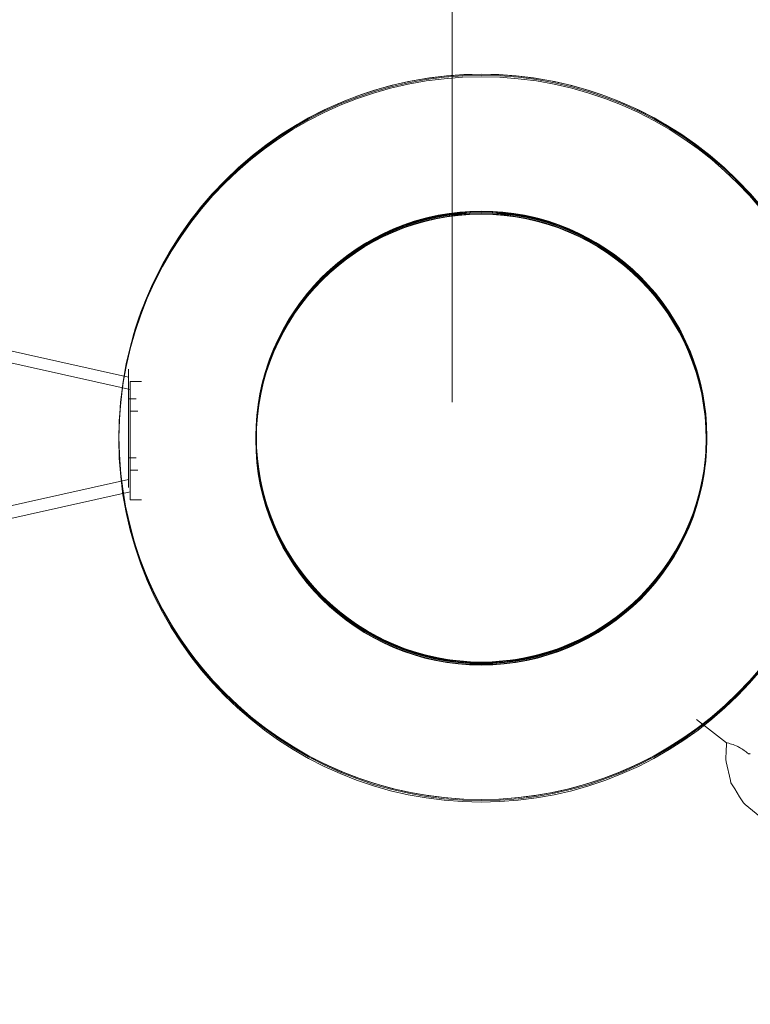
# Model space of a CAD drawing. Units: inches. Extents: x -6603 to 13980, y -9985 to 1244.
# Drawn here: x 1772 to 1999, y -3231 to -2926 of the extents above; entities that cross this region are included whole.
import ezdxf

# ---------------------------------------------------------------- set-up
doc = ezdxf.new("R2010")
doc.units = ezdxf.units.IN
doc.header["$MEASUREMENT"] = 0
doc.layers.add('Logos & Title', color=7, linetype='Continuous')

# ---------------------------------------------------------------- blocks, each defined once
blk = doc.blocks.new('block 1464')
at = {"layer": 'Logos & Title', "color": 7, "lineweight": 20, "true_color": 0xffffff}
blk.add_open_spline([(1998.22, -3153.43), (1997.8, -3153.06), (1997.36, -3152.71), (1996.93, -3152.4), (1996.5, -3152.09), (1995.96, -3151.75), (1995.51, -3151.5), (1995.19, -3151.33), (1994.81, -3151.14), (1994.51, -3151.01), (1993.83, -3150.71), (1993.11, -3150.47), (1992.63, -3150.34), (1992.49, -3150.29), (1992.33, -3150.25), (1992.21, -3150.22), (1991.78, -3150.12), (1991.51, -3150.07), (1991.51, -3150.07)], degree=3, knots=[0, 0, 0, 0, 1, 1, 1, 2, 2, 2, 3, 3, 3, 4, 4, 4, 5, 5, 5, 6, 6, 6, 6], dxfattribs=at)
blk = doc.blocks.new('block 1466')
at = {"layer": 'Logos & Title', "color": 7, "lineweight": 20, "true_color": 0xffffff}
blk.add_open_spline([(1998.86, -3153.39), (1998.7, -3153.51), (1998.66, -3153.52), (1998.63, -3153.53), (1998.34, -3153.51), (1998.27, -3153.47), (1998.22, -3153.43)], degree=3, knots=[0, 0, 0, 0, 1, 1, 1, 2, 2, 2, 2], dxfattribs=at)
blk = doc.blocks.new('block 1524')
at = {"layer": 'Logos & Title', "color": 7, "lineweight": 20, "true_color": 0xffffff}
blk.add_lwpolyline([(2021.73, -3174.97), (2018.83, -3175.66), (2017.39, -3176), (2016.66, -3176.17), (2016.3, -3176.26), (2015.93, -3176.27), (2010.03, -3175.96), (2009.29, -3175.92), (2008.92, -3175.9), (2008.58, -3175.77), (2007.21, -3175.23), (2004.46, -3174.15), (2003.09, -3173.62), (2002.41, -3173.35), (2002.08, -3173.18), (2001.8, -3172.94), (1999.55, -3171.05), (1997.29, -3169.17), (1996.73, -3168.69), (1996.32, -3168.09), (1995.55, -3166.84), (1994.02, -3164.33), (1993.25, -3163.07), (1992.86, -3162.44), (1992.7, -3161.72), (1991.37, -3155.97), (1991.24, -3155.25), (1991.28, -3154.51), (1991.36, -3153.03), (1991.51, -3150.06)], dxfattribs=at)
blk = doc.blocks.new('block 1528')
at = {"layer": 'Logos & Title', "color": 7, "lineweight": 20, "true_color": 0xffffff}
blk.add_lwpolyline([(1991.51, -3150.06), (1982.2, -3142.85)], dxfattribs=at)
blk = doc.blocks.new('block 1637')
at = {"layer": 'Logos & Title', "color": 7, "lineweight": 20, "true_color": 0xffffff}
blk.add_open_spline([(1865.88, -3005.66), (1893.22, -2978.32), (1937.54, -2978.32), (1964.87, -3005.66), (1992.21, -3032.99), (1992.21, -3077.31), (1964.87, -3104.65), (1937.54, -3131.99), (1893.22, -3131.99), (1865.88, -3104.65), (1838.54, -3077.31), (1838.54, -3032.99), (1865.88, -3005.66), (1865.88, -3005.66), (1865.88, -3005.66), (1865.88, -3005.66)], degree=3, knots=[0, 0, 0, 0, 1, 1, 1, 2, 2, 2, 3, 3, 3, 4, 4, 4, 5, 5, 5, 5], dxfattribs=at)
blk = doc.blocks.new('block 1638')
at = {"layer": 'Logos & Title', "color": 7, "lineweight": 20, "true_color": 0xffffff}
blk.add_open_spline([(1835.83, -2975.61), (1879.76, -2931.68), (1950.99, -2931.68), (1994.92, -2975.61), (2038.85, -3019.54), (2038.85, -3090.77), (1994.92, -3134.7), (1950.99, -3178.63), (1879.76, -3178.63), (1835.83, -3134.7), (1791.9, -3090.77), (1791.9, -3019.54), (1835.83, -2975.61), (1835.83, -2975.61), (1835.83, -2975.61), (1835.83, -2975.61)], degree=3, knots=[0, 0, 0, 0, 1, 1, 1, 2, 2, 2, 3, 3, 3, 4, 4, 4, 5, 5, 5, 5], dxfattribs=at)
blk = doc.blocks.new('block 1640')
at = {"layer": 'Logos & Title', "color": 7, "lineweight": 20, "true_color": 0xffffff}
blk.add_open_spline([(1865.99, -3005.76), (1893.26, -2978.48), (1937.49, -2978.48), (1964.77, -3005.76), (1992.05, -3033.04), (1992.05, -3077.27), (1964.77, -3104.54), (1937.49, -3131.82), (1893.26, -3131.82), (1865.99, -3104.54), (1838.71, -3077.27), (1838.71, -3033.04), (1865.99, -3005.76), (1865.99, -3005.76), (1865.99, -3005.76), (1865.99, -3005.76)], degree=3, knots=[0, 0, 0, 0, 1, 1, 1, 2, 2, 2, 3, 3, 3, 4, 4, 4, 5, 5, 5, 5], dxfattribs=at)
blk = doc.blocks.new('block 1641')
at = {"layer": 'Logos & Title', "color": 7, "lineweight": 20, "true_color": 0xffffff}
blk.add_open_spline([(1835.83, -2975.61), (1879.76, -2931.68), (1950.99, -2931.68), (1994.92, -2975.61), (2038.85, -3019.54), (2038.85, -3090.77), (1994.92, -3134.7), (1950.99, -3178.63), (1879.76, -3178.63), (1835.83, -3134.7), (1791.9, -3090.77), (1791.9, -3019.54), (1835.83, -2975.61), (1835.83, -2975.61), (1835.83, -2975.61), (1835.83, -2975.61)], degree=3, knots=[0, 0, 0, 0, 1, 1, 1, 2, 2, 2, 3, 3, 3, 4, 4, 4, 5, 5, 5, 5], dxfattribs=at)
blk = doc.blocks.new('block 1633')
at = {"layer": 'Logos & Title'}
for name in ['block 1638', 'block 1641', 'block 1637', 'block 1640']:
    blk.add_blockref(name, (0, 0), dxfattribs=at)
blk = doc.blocks.new('block 1446')
at = {"layer": 'Logos & Title'}
for name in ['block 1633', 'block 1528', 'block 1524', 'block 1464', 'block 1466']:
    blk.add_blockref(name, (0, 0), dxfattribs=at)
blk = doc.blocks.new('block 1652')
at = {"layer": 'Logos & Title', "color": 7, "lineweight": 20, "true_color": 0xffffff}
blk.add_open_spline([(1845.38, -3055.52), (1845.38, -3016.86), (1876.72, -2985.52), (1915.38, -2985.52), (1954.04, -2985.52), (1985.38, -3016.86), (1985.38, -3055.52), (1985.38, -3094.18), (1954.04, -3125.52), (1915.38, -3125.52), (1876.72, -3125.52), (1845.38, -3094.18), (1845.38, -3055.52), (1845.38, -3055.52), (1845.38, -3055.52), (1845.38, -3055.52)], degree=3, knots=[0, 0, 0, 0, 1, 1, 1, 2, 2, 2, 3, 3, 3, 4, 4, 4, 5, 5, 5, 5], dxfattribs=at)
blk = doc.blocks.new('block 1653')
at = {"layer": 'Logos & Title', "color": 7, "lineweight": 20, "true_color": 0xffffff}
blk.add_open_spline([(1802.88, -3055.52), (1802.88, -2993.39), (1853.25, -2943.02), (1915.38, -2943.02), (1977.51, -2943.02), (2027.87, -2993.39), (2027.87, -3055.52), (2027.87, -3117.65), (1977.51, -3168.01), (1915.38, -3168.01), (1853.25, -3168.01), (1802.88, -3117.65), (1802.88, -3055.52), (1802.88, -3055.52), (1802.88, -3055.52), (1802.88, -3055.52)], degree=3, knots=[0, 0, 0, 0, 1, 1, 1, 2, 2, 2, 3, 3, 3, 4, 4, 4, 5, 5, 5, 5], dxfattribs=at)
blk = doc.blocks.new('block 1770')
at = {"layer": 'Logos & Title', "color": 7, "lineweight": 20, "true_color": 0xffffff}
blk.add_open_spline([(1845.53, -3055.52), (1845.53, -3016.94), (1876.8, -2985.67), (1915.38, -2985.67), (1953.95, -2985.67), (1985.23, -3016.94), (1985.23, -3055.52), (1985.23, -3094.1), (1953.95, -3125.37), (1915.38, -3125.37), (1876.8, -3125.37), (1845.53, -3094.1), (1845.53, -3055.52), (1845.53, -3055.52), (1845.53, -3055.52), (1845.53, -3055.52)], degree=3, knots=[0, 0, 0, 0, 1, 1, 1, 2, 2, 2, 3, 3, 3, 4, 4, 4, 5, 5, 5, 5], dxfattribs=at)
blk = doc.blocks.new('block 1994')
at = {"layer": 'Logos & Title', "color": 7, "lineweight": 20, "true_color": 0xffffff}
blk.add_open_spline([(1802.88, -3055.52), (1802.88, -2993.39), (1853.25, -2943.02), (1915.38, -2943.02), (1977.51, -2943.02), (2027.87, -2993.39), (2027.87, -3055.52), (2027.87, -3117.65), (1977.51, -3168.01), (1915.38, -3168.01), (1853.25, -3168.01), (1802.88, -3117.65), (1802.88, -3055.52), (1802.88, -3055.52), (1802.88, -3055.52), (1802.88, -3055.52)], degree=3, knots=[0, 0, 0, 0, 1, 1, 1, 2, 2, 2, 3, 3, 3, 4, 4, 4, 5, 5, 5, 5], dxfattribs=at)
blk = doc.blocks.new('block 1642')
at = {"layer": 'Logos & Title'}
for name in ['block 1653', 'block 1994', 'block 1652', 'block 1770']:
    blk.add_blockref(name, (0, 0), dxfattribs=at)
blk = doc.blocks.new('block 1997')
at = {"layer": 'Logos & Title', "color": 7, "lineweight": 20, "true_color": 0xffffff}
blk.add_open_spline([(1845.33, -3055.97), (1845.33, -3017.31), (1876.67, -2985.97), (1915.33, -2985.97), (1953.99, -2985.97), (1985.33, -3017.31), (1985.33, -3055.97), (1985.33, -3094.63), (1953.99, -3125.97), (1915.33, -3125.97), (1876.67, -3125.97), (1845.33, -3094.63), (1845.33, -3055.97), (1845.33, -3055.97), (1845.33, -3055.97), (1845.33, -3055.97)], degree=3, knots=[0, 0, 0, 0, 1, 1, 1, 2, 2, 2, 3, 3, 3, 4, 4, 4, 5, 5, 5, 5], dxfattribs=at)
blk = doc.blocks.new('block 1998')
at = {"layer": 'Logos & Title', "color": 7, "lineweight": 20, "true_color": 0xffffff}
blk.add_open_spline([(1802.83, -3055.97), (1802.83, -2993.84), (1853.2, -2943.47), (1915.33, -2943.47), (1977.46, -2943.47), (2027.82, -2993.84), (2027.82, -3055.97), (2027.82, -3118.09), (1977.46, -3168.46), (1915.33, -3168.46), (1853.2, -3168.46), (1802.83, -3118.09), (1802.83, -3055.97), (1802.83, -3055.97), (1802.83, -3055.97), (1802.83, -3055.97)], degree=3, knots=[0, 0, 0, 0, 1, 1, 1, 2, 2, 2, 3, 3, 3, 4, 4, 4, 5, 5, 5, 5], dxfattribs=at)
blk = doc.blocks.new('block 1999')
at = {"layer": 'Logos & Title', "color": 7, "lineweight": 20, "true_color": 0xffffff}
blk.add_open_spline([(1845.48, -3055.97), (1845.48, -3017.39), (1876.75, -2986.12), (1915.33, -2986.12), (1953.9, -2986.12), (1985.18, -3017.39), (1985.18, -3055.97), (1985.18, -3094.54), (1953.9, -3125.82), (1915.33, -3125.82), (1876.75, -3125.82), (1845.48, -3094.54), (1845.48, -3055.97), (1845.48, -3055.97), (1845.48, -3055.97), (1845.48, -3055.97)], degree=3, knots=[0, 0, 0, 0, 1, 1, 1, 2, 2, 2, 3, 3, 3, 4, 4, 4, 5, 5, 5, 5], dxfattribs=at)
blk = doc.blocks.new('block 1996')
at = {"layer": 'Logos & Title'}
for name in ['block 1998', 'block 1997', 'block 1999']:
    blk.add_blockref(name, (0, 0), dxfattribs=at)
blk = doc.blocks.new('block 2009')
at = {"layer": 'Logos & Title', "color": 7, "lineweight": 20, "true_color": 0xffffff}
blk.add_lwpolyline([(1806.34, -3065.53), (1806.34, -3047.18)], dxfattribs=at)
blk = doc.blocks.new('block 2010')
at = {"layer": 'Logos & Title', "color": 7, "lineweight": 20, "true_color": 0xffffff}
blk.add_lwpolyline([(1806.34, -3074.7), (1806.34, -3065.53)], dxfattribs=at)
blk = doc.blocks.new('block 2011')
at = {"layer": 'Logos & Title', "color": 7, "lineweight": 20, "true_color": 0xffffff}
blk.add_lwpolyline([(1808.72, -3065.53), (1806.34, -3065.53)], dxfattribs=at)
blk = doc.blocks.new('block 2012')
at = {"layer": 'Logos & Title', "color": 7, "lineweight": 20, "true_color": 0xffffff}
blk.add_lwpolyline([(1808.72, -3047.18), (1806.34, -3047.18)], dxfattribs=at)
blk = doc.blocks.new('block 2013')
at = {"layer": 'Logos & Title', "color": 7, "lineweight": 20, "true_color": 0xffffff}
blk.add_lwpolyline([(1806.34, -3047.18), (1806.34, -3038.01)], dxfattribs=at)
blk = doc.blocks.new('block 2014')
at = {"layer": 'Logos & Title', "color": 7, "lineweight": 20, "true_color": 0xffffff}
blk.add_lwpolyline([(1809.88, -3038.01), (1806.34, -3038.01)], dxfattribs=at)
blk = doc.blocks.new('block 2015')
at = {"layer": 'Logos & Title', "color": 7, "lineweight": 20, "true_color": 0xffffff}
blk.add_lwpolyline([(1809.88, -3074.7), (1806.34, -3074.7)], dxfattribs=at)
blk = doc.blocks.new('block 2022')
at = {"layer": 'Logos & Title', "color": 7, "lineweight": 20, "true_color": 0xffffff}
blk.add_lwpolyline([(1806.34, -3040.47), (1742.34, -3026.21)], dxfattribs=at)
blk = doc.blocks.new('block 2023')
at = {"layer": 'Logos & Title', "color": 7, "lineweight": 20, "true_color": 0xffffff}
blk.add_lwpolyline([(1806.34, -3072.24), (1742.34, -3086.51)], dxfattribs=at)
blk = doc.blocks.new('block 1995')
at = {"layer": 'Logos & Title'}
for name in ['block 1996', 'block 2022', 'block 2013', 'block 2014', 'block 2009', 'block 2012', 'block 2010', 'block 2011', 'block 2023', 'block 2015']:
    blk.add_blockref(name, (0, 0), dxfattribs=at)
blk = doc.blocks.new('block 2075')
at = {"layer": 'Logos & Title', "color": 7, "lineweight": 20, "true_color": 0xffffff}
blk.add_lwpolyline([(1805.83, -3043.31), (1805.83, -3034.14)], dxfattribs=at)
blk = doc.blocks.new('block 2076')
at = {"layer": 'Logos & Title', "color": 7, "lineweight": 20, "true_color": 0xffffff}
blk.add_lwpolyline([(1805.83, -3061.66), (1805.83, -3043.31)], dxfattribs=at)
blk = doc.blocks.new('block 2077')
at = {"layer": 'Logos & Title', "color": 7, "lineweight": 20, "true_color": 0xffffff}
blk.add_lwpolyline([(1808.21, -3043.31), (1805.83, -3043.31)], dxfattribs=at)
blk = doc.blocks.new('block 2078')
at = {"layer": 'Logos & Title', "color": 7, "lineweight": 20, "true_color": 0xffffff}
blk.add_lwpolyline([(1805.83, -3070.83), (1805.83, -3061.66)], dxfattribs=at)
blk = doc.blocks.new('block 2079')
at = {"layer": 'Logos & Title', "color": 7, "lineweight": 20, "true_color": 0xffffff}
blk.add_lwpolyline([(1808.21, -3061.66), (1805.83, -3061.66)], dxfattribs=at)
blk = doc.blocks.new('block 3288')
at = {"layer": 'Logos & Title', "color": 7, "lineweight": 20, "true_color": 0xffffff}
blk.add_lwpolyline([(1805.83, -3036.6), (1741.83, -3022.34)], dxfattribs=at)
blk = doc.blocks.new('block 3289')
at = {"layer": 'Logos & Title', "color": 7, "lineweight": 20, "true_color": 0xffffff}
blk.add_lwpolyline([(1805.83, -3068.37), (1741.83, -3082.64)], dxfattribs=at)
blk = doc.blocks.new('block 3294')
at = {"layer": 'Logos & Title', "color": 7, "lineweight": 20, "true_color": 0xffffff}
blk.add_open_spline([(1915.38, -3167.65), (1853.25, -3167.65), (1802.88, -3117.28), (1802.88, -3055.15), (1802.88, -2993.02), (1853.25, -2942.66), (1915.38, -2942.66), (1977.51, -2942.66), (2027.87, -2993.02), (2027.87, -3055.15), (2027.87, -3117.28), (1977.51, -3167.65), (1915.38, -3167.65), (1915.38, -3167.65), (1915.38, -3167.65), (1915.38, -3167.65)], degree=3, knots=[0, 0, 0, 0, 1, 1, 1, 2, 2, 2, 3, 3, 3, 4, 4, 4, 5, 5, 5, 5], dxfattribs=at)
blk = doc.blocks.new('block 3295')
at = {"layer": 'Logos & Title', "color": 7, "lineweight": 20, "true_color": 0xffffff}
blk.add_open_spline([(1915.38, -3125.15), (1876.72, -3125.15), (1845.38, -3093.81), (1845.38, -3055.15), (1845.38, -3016.49), (1876.72, -2985.15), (1915.38, -2985.15), (1954.04, -2985.15), (1985.38, -3016.49), (1985.38, -3055.15), (1985.38, -3093.81), (1954.04, -3125.15), (1915.38, -3125.15), (1915.38, -3125.15), (1915.38, -3125.15), (1915.38, -3125.15)], degree=3, knots=[0, 0, 0, 0, 1, 1, 1, 2, 2, 2, 3, 3, 3, 4, 4, 4, 5, 5, 5, 5], dxfattribs=at)
blk = doc.blocks.new('block 3296')
at = {"layer": 'Logos & Title', "color": 7, "lineweight": 20, "true_color": 0xffffff}
blk.add_open_spline([(1915.38, -3167.65), (1853.25, -3167.65), (1802.88, -3117.28), (1802.88, -3055.15), (1802.88, -2993.02), (1853.25, -2942.66), (1915.38, -2942.66), (1977.51, -2942.66), (2027.87, -2993.02), (2027.87, -3055.15), (2027.87, -3117.28), (1977.51, -3167.65), (1915.38, -3167.65), (1915.38, -3167.65), (1915.38, -3167.65), (1915.38, -3167.65)], degree=3, knots=[0, 0, 0, 0, 1, 1, 1, 2, 2, 2, 3, 3, 3, 4, 4, 4, 5, 5, 5, 5], dxfattribs=at)
blk = doc.blocks.new('block 3299')
at = {"layer": 'Logos & Title', "color": 7, "lineweight": 20, "true_color": 0xffffff}
blk.add_open_spline([(1915.38, -3125), (1876.8, -3125), (1845.53, -3093.73), (1845.53, -3055.15), (1845.53, -3016.58), (1876.8, -2985.3), (1915.38, -2985.3), (1953.95, -2985.3), (1985.23, -3016.58), (1985.23, -3055.15), (1985.23, -3093.73), (1953.95, -3125), (1915.38, -3125), (1915.38, -3125), (1915.38, -3125), (1915.38, -3125)], degree=3, knots=[0, 0, 0, 0, 1, 1, 1, 2, 2, 2, 3, 3, 3, 4, 4, 4, 5, 5, 5, 5], dxfattribs=at)
blk = doc.blocks.new('block 3293')
at = {"layer": 'Logos & Title'}
for name in ['block 3294', 'block 3296', 'block 3295', 'block 3299']:
    blk.add_blockref(name, (0, 0), dxfattribs=at)
blk = doc.blocks.new('block 3292')
at = {"layer": 'Logos & Title'}
blk.add_blockref('block 3293', (0, 0), dxfattribs=at)
blk = doc.blocks.new('block 2053')
at = {"layer": 'Logos & Title'}
for name in ['block 3292', 'block 3288', 'block 2075', 'block 2076', 'block 2077', 'block 2078', 'block 2079', 'block 3289']:
    blk.add_blockref(name, (0, 0), dxfattribs=at)

msp = doc.modelspace()

# ---------------------------------------------------------------- linework, layer by layer
at = {"layer": 'Logos & Title', "color": 95, "lineweight": 9, "true_color": 0x37b34a}
msp.add_lwpolyline([(1906.35, -3044.37), (1906.35, -558.41)], dxfattribs=at)
msp.add_open_spline([(9180.77, -2056.93), (9182.06, -2057.68), (9183.36, -2058.43), (9184.64, -2059.17), (9366.17, -2059.17), (9513.45, -2059.17), (9513.45, -2059.17), (10894.17, -2059.17), (12013.45, -3178.46), (12013.45, -4559.17), (12013.45, -5939.88), (10894.17, -7059.17), (9513.45, -7059.17), (9513.45, -7059.17), (9365.07, -7059.17), (9182.61, -7059.16), (8414.84, -7501.87), (7158.23, -8226.46), (7158.23, -8226.46), (6753.48, -8460.14), (6310.55, -8567.78), (5874.88, -8561.56), (5462.84, -8561.4), (1359.56, -8561.39), (948.67, -8561.39), (513.1, -8567.75), (70.24, -8460.11), (-334.45, -8226.46), (-334.45, -8226.46), (-1587.71, -7501.87), (-2353.42, -7059.16), (-2535.61, -7059.17), (-2683.61, -7059.17), (-2683.61, -7059.17), (-4064.32, -7059.17), (-5183.61, -5939.88), (-5183.61, -4559.17), (-5183.61, -3178.46), (-4064.32, -2059.17), (-2683.61, -2059.17), (-2683.61, -2059.17), (-2536.7, -2059.17), (-2355.46, -2059.17), (-1589.91, -1615.04), (-334.45, -886.65), (-334.45, -886.65), (70.3, -652.97), (513.23, -545.33), (948.87, -551.71), (1360.9, -551.71), (5462.96, -551.71), (5874.88, -551.55), (6310.55, -545.33), (6753.48, -652.97), (7158.23, -886.65), (7158.23, -886.65), (8412.82, -1612.59), (9180.77, -2056.93)], degree=3, knots=[0, 0, 0, 0, 1, 1, 1, 2, 2, 2, 3, 3, 3, 4, 4, 4, 5, 5, 5, 6, 6, 6, 7, 7, 7, 8, 8, 8, 9, 9, 9, 10, 10, 10, 11, 11, 11, 12, 12, 12, 13, 13, 13, 14, 14, 14, 15, 15, 15, 16, 16, 16, 17, 17, 17, 18, 18, 18, 19, 19, 19, 19], dxfattribs=at)
at = {"layer": 'Logos & Title', "color": 240, "lineweight": 9, "true_color": 0xec1c24}
msp.add_open_spline([(8925.24, -3057.69), (8923.24, -3057.68), (8921.24, -3057.66), (8919.24, -3057.65), (8211.37, -2649.32), (6658.23, -1753.4), (6658.23, -1753.4), (6563.21, -1698.54), (6464.7, -1655.26), (6364.31, -1623.12), (5994.08, -1246.3), (5478.59, -1012.44), (4908.48, -1012.44), (4908.48, -1012.44), (1915.38, -1024.53), (1915.38, -1024.53), (1345.28, -1024.53), (829.81, -1258.38), (459.64, -1635.39), (359.15, -1667.32), (260.6, -1710.61), (165.55, -1765.49), (165.55, -1765.49), (-1373.84, -2648.39), (-2083.23, -3055.25), (-2361.73, -3055.25), (-2683.61, -3055.25), (-2683.61, -3055.25), (-3512.03, -3055.25), (-4183.61, -3726.82), (-4183.61, -4555.25), (-4183.61, -5383.67), (-3512.03, -6055.25), (-2683.61, -6055.25), (-2683.61, -6055.25), (-2365.73, -6055.25), (-2088.41, -6055.25), (-1381.38, -6466.86), (165.55, -7367.45), (165.55, -7367.45), (258.74, -7421.25), (355.3, -7463.92), (453.72, -7495.75), (824.3, -7876.31), (1342.24, -8112.67), (1915.38, -8112.67), (1915.38, -8112.67), (4908.48, -8112.67), (4908.48, -8112.67), (5487.79, -8112.67), (6010.7, -7871.19), (6382.05, -7483.41), (6476.29, -7451.9), (6568.81, -7410.53), (6658.23, -7358.91), (6658.23, -7358.91), (8199.96, -6468.49), (8911.39, -6057.61), (9190.28, -6059.26), (9513.45, -6061.17), (9513.45, -6061.17), (10341.88, -6061.17), (11013.45, -5389.6), (11013.45, -4561.17), (11013.45, -3732.74), (10341.88, -3061.17), (9513.45, -3061.17), (9513.45, -3061.17), (9200.88, -3059.32), (8925.24, -3057.69)], degree=3, knots=[0, 0, 0, 0, 1, 1, 1, 2, 2, 2, 3, 3, 3, 4, 4, 4, 5, 5, 5, 6, 6, 6, 7, 7, 7, 8, 8, 8, 9, 9, 9, 10, 10, 10, 11, 11, 11, 12, 12, 12, 13, 13, 13, 14, 14, 14, 15, 15, 15, 16, 16, 16, 17, 17, 17, 18, 18, 18, 19, 19, 19, 20, 20, 20, 21, 21, 21, 22, 22, 22, 23, 23, 23, 23], dxfattribs=at)

# ---------------------------------------------------------------- block references
at = {"layer": 'Logos & Title'}
for name in ['block 1446', 'block 2053', 'block 1995', 'block 1642']:
    msp.add_blockref(name, (0, 0), dxfattribs=at)

doc.saveas('drawing.dxf')
